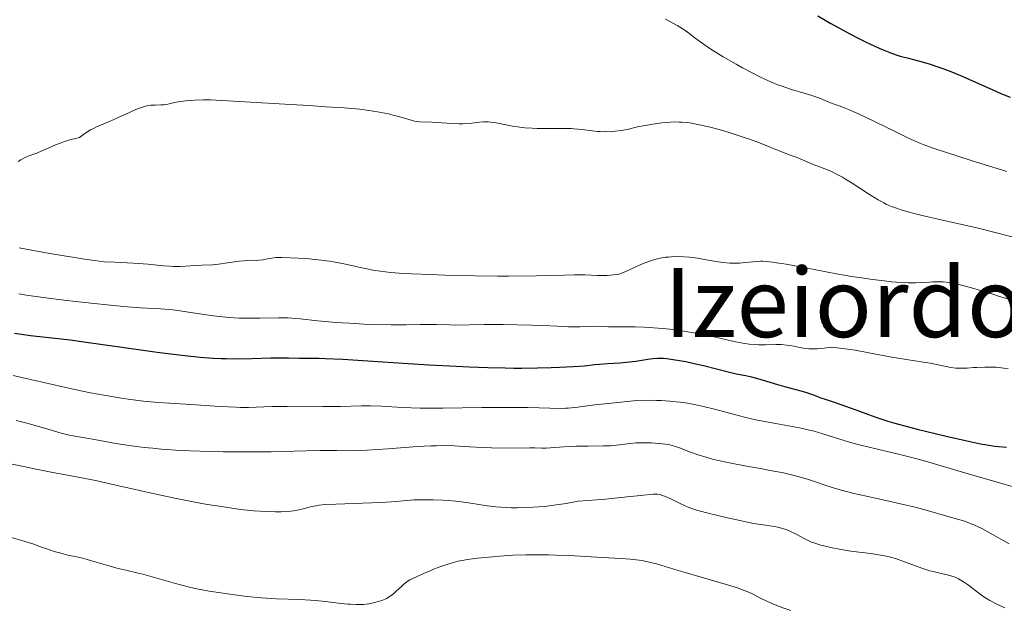
# Model space of a CAD drawing. Units: metres. Extents: x 675141 to 682066, y 4749173 to 4753976.
# Drawn here: x 676118 to 676282, y 4749518 to 4749616 of the extents above; entities that cross this region are included whole.
import ezdxf
from ezdxf.enums import TextEntityAlignment as Align

# ---------------------------------------------------------------- set-up
doc = ezdxf.new("R2010")
doc.units = ezdxf.units.M
doc.header["$MEASUREMENT"] = 0
doc.layers.add('Relieve y altimetría', color=7, linetype='Continuous', lineweight=0)
doc.layers.add('Textos de rotulación', color=7, linetype='Continuous', lineweight=0)
doc.styles.add('Style-times', font='times.shx', dxfattribs={"bigfont": 'timesbig.shx'})

msp = doc.modelspace()

# ---------------------------------------------------------------- linework, layer by layer
at = {"layer": 'Relieve y altimetría', "color": 36, "linetype": 'Continuous', "lineweight": 0, "flags": 128}
for points, elevation in [([(676225.67, 4749616.58), (676227.03, 4749615.87), (676227.71, 4749615.48), (676228.72, 4749614.85), (676229.55, 4749614.25), (676230.56, 4749613.46), (676231.16, 4749613), (676232.33, 4749612.19), (676233.25, 4749611.59), (676235.29, 4749610.32), (676237.42, 4749609.07), (676238.5, 4749608.47), (676240.1, 4749607.61), (676241.51, 4749606.9), (676242.22, 4749606.56), (676243.29, 4749606.09), (676244.38, 4749605.65), (676244.94, 4749605.44), (676246.66, 4749604.88), (676248.93, 4749604.2), (676250, 4749603.87), (676251.46, 4749603.34), (676253.15, 4749602.66), (676253.88, 4749602.37), (676254.57, 4749602.12), (676255.55, 4749601.76), (676256.14, 4749601.52), (676257.92, 4749600.75), (676260.44, 4749599.55), (676264.22, 4749597.7), (676265.9, 4749596.89), (676267.7, 4749596.06), (676268.52, 4749595.71), (676269.87, 4749595.2), (676272.58, 4749594.29), (676276.52, 4749593.04), (676282.45, 4749591.2)], 1370), ([(676118, 4749592.89), (676118.48, 4749593.12), (676119.07, 4749593.46), (676119.38, 4749593.62), (676119.97, 4749593.85), (676121.13, 4749594.28), (676121.96, 4749594.63), (676123.39, 4749595.27), (676124.25, 4749595.63), (676125.19, 4749596), (676125.7, 4749596.18), (676126.77, 4749596.51), (676127.34, 4749596.67), (676128.23, 4749596.87), (676128.87, 4749597.35), (676129.28, 4749597.64), (676130.07, 4749598.12), (676130.44, 4749598.33), (676131.16, 4749598.68), (676131.86, 4749598.99), (676133.19, 4749599.53), (676134.67, 4749600.18), (676136.51, 4749601.05), (676137.33, 4749601.42), (676138.39, 4749601.83), (676139.01, 4749602.02), (676139.39, 4749602.11), (676140.09, 4749602.23), (676140.83, 4749602.27), (676141.77, 4749602.29), (676142.22, 4749602.32), (676142.9, 4749602.44), (676144, 4749602.67), (676144.71, 4749602.8), (676145.84, 4749602.95), (676146.47, 4749603.02), (676147.42, 4749603.1), (676148.78, 4749603.16), (676150.01, 4749603.14), (676153.78, 4749602.89), (676164.29, 4749602.33), (676166.54, 4749602.17), (676168.4, 4749602.01), (676169.2, 4749601.96), (676172.25, 4749601.81), (676174.18, 4749601.65), (676174.87, 4749601.57), (676176.32, 4749601.37), (676177.78, 4749601.13), (676179.6, 4749600.78), (676180.41, 4749600.59), (676181.9, 4749600.19), (676183.36, 4749599.75), (676183.94, 4749599.6), (676184.22, 4749599.55), (676184.76, 4749599.5), (676186.82, 4749599.42), (676190.15, 4749599.19), (676191.34, 4749599.16), (676191.92, 4749599.16), (676192.46, 4749599.19), (676193.49, 4749599.27), (676194.74, 4749599.41), (676195.34, 4749599.45), (676195.92, 4749599.47), (676196.21, 4749599.46), (676196.65, 4749599.43), (676197.53, 4749599.3), (676199.43, 4749598.9), (676200.5, 4749598.71), (676201.06, 4749598.63), (676202.26, 4749598.5)], 1365), ([(676202.26, 4749598.5), (676203.49, 4749598.41), (676204.32, 4749598.38), (676205.92, 4749598.34), (676209.07, 4749598.37), (676210, 4749598.35), (676210.44, 4749598.32), (676211.75, 4749598.18), (676213.48, 4749597.95), (676214.38, 4749597.87), (676214.84, 4749597.85), (676215.78, 4749597.83), (676216.71, 4749597.86), (676217.3, 4749597.9), (676218.35, 4749598.01), (676219.29, 4749598.18), (676221.04, 4749598.62), (676222.66, 4749598.94), (676223.6, 4749599.1), (676225.09, 4749599.3), (676226.46, 4749599.42), (676227.19, 4749599.45), (676227.97, 4749599.44), (676228.38, 4749599.42), (676229.27, 4749599.34), (676229.74, 4749599.28), (676230.5, 4749599.16), (676231.32, 4749599), (676233.09, 4749598.59), (676234.99, 4749598.08), (676236.27, 4749597.7), (676237.12, 4749597.43), (676238.76, 4749596.88), (676239.64, 4749596.56), (676241.29, 4749595.95), (676245.14, 4749594.41), (676246.4, 4749593.94), (676247.59, 4749593.53), (676248.09, 4749593.34), (676250.42, 4749592.33), (676251.32, 4749591.98), (676252.63, 4749591.47), (676253.32, 4749591.18), (676254.37, 4749590.66), (676255.11, 4749590.26), (676255.62, 4749589.95), (676256.73, 4749589.26), (676259.59, 4749587.38), (676261.08, 4749586.46), (676261.97, 4749585.97), (676262.46, 4749585.73), (676263.28, 4749585.39), (676264.28, 4749585.03), (676264.86, 4749584.84), (676266.22, 4749584.45), (676267.03, 4749584.24), (676268.4, 4749583.9), (676271.78, 4749583.11), (676277.46, 4749581.8), (676280.71, 4749581), (676284.17, 4749580.1)], 1365), ([(676118.2, 4749578.5), (676119.62, 4749578.22), (676123.62, 4749577.49)], 1360), ([(676123.62, 4749577.49), (676127.05, 4749576.93), (676129.03, 4749576.63), (676132.37, 4749576.14), (676134.12, 4749576.09), (676137.16, 4749575.94), (676139.64, 4749575.75), (676142.2, 4749575.52), (676143.21, 4749575.44), (676143.87, 4749575.41), (676144.96, 4749575.39), (676145.85, 4749575.42), (676147.35, 4749575.54), (676148.55, 4749575.6), (676150.34, 4749575.69), (676151.31, 4749575.78), (676152.83, 4749575.98), (676154.76, 4749576.26), (676155.59, 4749576.36), (676156.59, 4749576.42), (676157.61, 4749576.41), (676158.07, 4749576.43), (676158.78, 4749576.52), (676159.74, 4749576.71), (676160.22, 4749576.8), (676160.86, 4749576.87), (676161.23, 4749576.88), (676161.88, 4749576.89), (676163.24, 4749576.85), (676165.89, 4749576.7), (676167.42, 4749576.57), (676168.98, 4749576.4), (676169.75, 4749576.29), (676170.49, 4749576.17), (676171.89, 4749575.91), (676173.22, 4749575.62), (676174.9, 4749575.24), (676175.71, 4749575.06), (676177.35, 4749574.74), (676178.28, 4749574.6), (676179.95, 4749574.41), (676182.12, 4749574.24), (676183.44, 4749574.17), (676186.58, 4749574.03), (676188.96, 4749573.95), (676194.04, 4749573.83), (676197.8, 4749573.79), (676199.58, 4749573.78), (676204.23, 4749573.83), (676208.86, 4749573.94), (676210.52, 4749573.98), (676212.29, 4749573.98), (676214.37, 4749573.89), (676215.29, 4749573.89), (676215.91, 4749573.91), (676217.03, 4749573.99), (676217.64, 4749574.08), (676217.92, 4749574.14), (676218.35, 4749574.26), (676219.08, 4749574.55), (676220.01, 4749574.99), (676221.48, 4749575.68), (676222.27, 4749576.02), (676223.36, 4749576.4), (676223.92, 4749576.57), (676224.78, 4749576.77), (676225.69, 4749576.92), (676226.16, 4749576.97), (676226.64, 4749577.01), (676227.65, 4749577.04), (676228.72, 4749577.01), (676229.7, 4749576.93), (676230.21, 4749576.88), (676230.99, 4749576.77), (676232.8, 4749576.46), (676234.43, 4749576.18), (676235.23, 4749576.06), (676236.39, 4749575.95), (676236.95, 4749575.93), (676238.01, 4749575.96), (676239.01, 4749576.04), (676240.23, 4749576.17), (676240.79, 4749576.22), (676241.5, 4749576.26), (676241.87, 4749576.26), (676242.45, 4749576.23), (676243.5, 4749576.12), (676244.14, 4749576.02), (676245.73, 4749575.75), (676248.97, 4749575.15), (676254.13, 4749574.18), (676256.69, 4749573.74), (676257.89, 4749573.54), (676260.11, 4749573.22), (676262.1, 4749572.98), (676263.29, 4749572.86), (676264.03, 4749572.8), (676265.38, 4749572.72), (676266.06, 4749572.69), (676267.28, 4749572.69), (676268.34, 4749572.72)], 1360), ([(676268.34, 4749572.72), (676269.58, 4749572.79), (676270.15, 4749572.82), (676271.28, 4749572.84), (676271.86, 4749572.81), (676272.8, 4749572.72), (676273.88, 4749572.54), (676274.48, 4749572.4), (676275.13, 4749572.24), (676276.56, 4749571.85), (676278.07, 4749571.39), (676280.1, 4749570.76), (676281.06, 4749570.46), (676282.8, 4749569.94)], 1360), ([(676118.11, 4749570.86), (676119.4, 4749570.64), (676122.18, 4749570.24), (676125.65, 4749569.79), (676127.62, 4749569.55), (676130.67, 4749569.21), (676134.96, 4749568.78), (676136.21, 4749568.68)], 1355), ([(676136.21, 4749568.68), (676138.38, 4749568.52), (676141.75, 4749568.33), (676143.1, 4749568.23), (676143.73, 4749568.17), (676144.93, 4749568.02), (676148.57, 4749567.44), (676150.48, 4749567.18), (676151.51, 4749567.06), (676153.11, 4749566.91), (676154.78, 4749566.81), (676155.62, 4749566.78), (676156.47, 4749566.77), (676158.16, 4749566.78), (676161.39, 4749566.84), (676162.87, 4749566.82), (676163.56, 4749566.79), (676164.91, 4749566.67), (676167.86, 4749566.34), (676169.71, 4749566.16), (676170.77, 4749566.07), (676173.1, 4749565.93), (676175.56, 4749565.81), (676177.17, 4749565.75), (676180.07, 4749565.69), (676182.54, 4749565.69), (676184.92, 4749565.75), (676185.97, 4749565.76), (676187.6, 4749565.73), (676189.73, 4749565.66), (676190.68, 4749565.64), (676195.54, 4749565.73), (676198.68, 4749565.71), (676203.37, 4749565.63), (676205.41, 4749565.58), (676207.64, 4749565.48), (676209.54, 4749565.37), (676210.31, 4749565.35), (676211.51, 4749565.36), (676213.1, 4749565.42), (676213.84, 4749565.43), (676214.82, 4749565.42), (676216.2, 4749565.36), (676217.05, 4749565.35), (676220.64, 4749565.33), (676222.14, 4749565.28), (676222.94, 4749565.24), (676225.2, 4749565.07), (676226.39, 4749564.94), (676228.2, 4749564.71), (676230.01, 4749564.42), (676230.9, 4749564.26), (676231.78, 4749564.09), (676233.49, 4749563.73), (676236.59, 4749563.02), (676237.92, 4749562.74), (676238.52, 4749562.63), (676239.61, 4749562.47), (676240.57, 4749562.38), (676241.17, 4749562.34), (676242.32, 4749562.34), (676244.03, 4749562.39), (676244.93, 4749562.38), (676245.86, 4749562.31), (676246.34, 4749562.23), (676247.01, 4749562.1), (676248, 4749561.89), (676248.57, 4749561.8), (676249.55, 4749561.71), (676250.1, 4749561.69), (676250.91, 4749561.7), (676251.36, 4749561.73), (676252.08, 4749561.79), (676253.28, 4749561.96), (676254.67, 4749561.8), (676255.55, 4749561.69), (676257.22, 4749561.44), (676259.49, 4749561.04), (676262.14, 4749560.53), (676263.34, 4749560.3), (676265.77, 4749559.89), (676268.52, 4749559.48), (676269.71, 4749559.28), (676271.31, 4749558.97), (676273.15, 4749558.6), (676273.97, 4749558.49), (676274.35, 4749558.46), (676275.11, 4749558.44), (676275.85, 4749558.48), (676276.91, 4749558.55), (676277.48, 4749558.6), (676278.77, 4749558.65), (676279.49, 4749558.65), (676280.67, 4749558.61), (676281.98, 4749558.49), (676282.69, 4749558.4)], 1355), ([(676117.16, 4749557.23), (676120.07, 4749556.6), (676125.92, 4749555.26), (676128.71, 4749554.64), (676130.05, 4749554.37), (676132.57, 4749553.89), (676134.89, 4749553.5), (676136.32, 4749553.29), (676138.87, 4749552.97), (676141.29, 4749552.75), (676145.91, 4749552.48), (676151.58, 4749552.09), (676154.22, 4749551.95), (676154.98, 4749551.94), (676156.33, 4749551.94), (676158.85, 4749552.02), (676160.25, 4749552.06), (676162.78, 4749552.07), (676166.67, 4749552.05), (676168.68, 4749552.06), (676171.61, 4749552.1), (676175.11, 4749552.17), (676176.6, 4749552.18), (676178.47, 4749552.13), (676181.94, 4749551.94), (676184.86, 4749551.83), (676186.42, 4749551.8), (676188.65, 4749551.79), (676195.14, 4749551.92), (676198.31, 4749551.94), (676202.78, 4749551.91), (676204.68, 4749551.87), (676208.23, 4749551.76), (676209.06, 4749551.78), (676209.47, 4749551.81)], 1345), ([(676209.47, 4749551.81), (676211.09, 4749551.99), (676213.91, 4749552.34), (676216.16, 4749552.59), (676220.94, 4749553.1), (676222.94, 4749553.12), (676224.17, 4749553.1), (676224.96, 4749553.06), (676226.43, 4749552.97), (676227.45, 4749552.87), (676228.1, 4749552.8), (676229.33, 4749552.63), (676230.99, 4749552.33), (676232.01, 4749552.11), (676233.85, 4749551.66), (676239.07, 4749550.27), (676240.73, 4749549.88), (676241.59, 4749549.69), (676244.31, 4749549.18), (676247.96, 4749548.53), (676249.62, 4749548.17), (676250.39, 4749547.97), (676251.83, 4749547.55), (676254.84, 4749546.58), (676256.66, 4749546.04), (676257.71, 4749545.76), (676260, 4749545.19), (676264.67, 4749544.08), (676266.66, 4749543.6), (676267.49, 4749543.39), (676268.9, 4749543), (676273.04, 4749541.74), (676276.21, 4749540.82), (676281.08, 4749539.43), (676283.35, 4749538.75)], 1345), ([(676117.7, 4749549.73), (676119.46, 4749549.29), (676122.38, 4749548.48), (676125.19, 4749547.62), (676126.27, 4749547.34), (676127.42, 4749547.12), (676129.42, 4749546.79), (676130.74, 4749546.57), (676134.25, 4749545.94), (676136.47, 4749545.6), (676139, 4749545.27), (676140.39, 4749545.12), (676141.85, 4749544.99), (676144.99, 4749544.78), (676148.31, 4749544.64), (676150.58, 4749544.57), (676152.11, 4749544.54), (676155.14, 4749544.52), (676156.82, 4749544.52), (676160.08, 4749544.56), (676165.84, 4749544.69), (676168.19, 4749544.73), (676170.96, 4749544.73), (676173.08, 4749544.72), (676174.18, 4749544.74), (676176.05, 4749544.8), (676179.5, 4749545.03), (676184.46, 4749545.4), (676186.65, 4749545.53), (676187.59, 4749545.56), (676189.19, 4749545.58), (676190.54, 4749545.53), (676193.06, 4749545.38), (676195.23, 4749545.27), (676196.75, 4749545.22), (676199.52, 4749545.17), (676203.14, 4749545.21), (676203.95, 4749545.18), (676205.13, 4749545.15), (676205.86, 4749545.16), (676207.25, 4749545.25), (676209.53, 4749545.4), (676210.8, 4749545.46), (676212.8, 4749545.49), (676215.39, 4749545.51), (676216.55, 4749545.55), (676217.07, 4749545.59), (676218.03, 4749545.69), (676219.81, 4749545.93), (676220.74, 4749546.01), (676221.23, 4749546.03), (676222.27, 4749546.04), (676223.32, 4749546.01), (676223.99, 4749545.98), (676225.18, 4749545.88), (676226.2, 4749545.74), (676226.78, 4749545.61), (676227.16, 4749545.49), (676228.02, 4749545.18), (676229.84, 4749544.46)], 1340), ([(676229.84, 4749544.46), (676231.09, 4749544.03), (676232.62, 4749543.57), (676233.51, 4749543.34), (676234.48, 4749543.11), (676236.61, 4749542.66), (676238.86, 4749542.23), (676241.77, 4749541.69), (676243.08, 4749541.45), (676245.29, 4749541.02), (676246.22, 4749540.82), (676247.5, 4749540.51), (676248.1, 4749540.34), (676249.3, 4749539.98), (676253.42, 4749538.61), (676255.11, 4749538.11), (676256.03, 4749537.86), (676257.01, 4749537.62), (676259.11, 4749537.14), (676263.54, 4749536.18), (676265.7, 4749535.68), (676266.74, 4749535.43), (676268.67, 4749534.91), (676273.26, 4749533.58), (676275.23, 4749533.03), (676276.11, 4749532.74), (676277.09, 4749532.34), (676277.66, 4749532.07), (676278.28, 4749531.75), (676279.69, 4749530.99), (676282.83, 4749529.24)], 1340), ([(676115.18, 4749542.88), (676121.27, 4749541.61), (676123.8, 4749541.1), (676126.53, 4749540.58), (676129.41, 4749540.05), (676131.17, 4749539.69), (676134.75, 4749538.88), (676140.69, 4749537.53), (676143.82, 4749536.86), (676146.87, 4749536.26), (676149.46, 4749535.79), (676150.7, 4749535.58), (676152.49, 4749535.3), (676154.98, 4749534.96), (676156.12, 4749534.84), (676157.19, 4749534.73), (676159.13, 4749534.6), (676160.79, 4749534.55), (676161.75, 4749534.57), (676162.34, 4749534.59), (676163.36, 4749534.67), (676163.85, 4749534.73), (676164.7, 4749534.87), (676165.41, 4749535.04), (676166.25, 4749535.26), (676166.66, 4749535.37), (676167.57, 4749535.56), (676168.09, 4749535.64), (676169.02, 4749535.74), (676170.84, 4749535.85), (676178.28, 4749536.08), (676180.1, 4749536.2), (676182.7, 4749536.45), (676183.83, 4749536.53), (676184.43, 4749536.55), (676185.4, 4749536.57), (676187.02, 4749536.55), (676188.65, 4749536.48), (676189.51, 4749536.42), (676190.79, 4749536.32), (676192.61, 4749536.11), (676196.03, 4749535.57), (676197.45, 4749535.4), (676198.29, 4749535.33), (676200.02, 4749535.24), (676201.01, 4749535.22), (676202.68, 4749535.25), (676204.59, 4749535.36), (676205.63, 4749535.46), (676207.12, 4749535.63), (676207.92, 4749535.74), (676209.16, 4749535.94), (676211.17, 4749536.3), (676212.79, 4749536.41), (676215.73, 4749536.66), (676218.26, 4749536.91), (676222, 4749537.34), (676223.2, 4749537.46), (676223.65, 4749537.48), (676224.16, 4749537.48), (676224.38, 4749537.47), (676224.77, 4749537.41), (676225.02, 4749537.34), (676225.52, 4749537.16), (676226.55, 4749536.69), (676228.1, 4749535.94), (676228.85, 4749535.59), (676229.55, 4749535.29), (676229.9, 4749535.16), (676230.67, 4749534.9), (676231.27, 4749534.73)], 1335), ([(676231.27, 4749534.73), (676232.8, 4749534.32), (676236.01, 4749533.54), (676237.8, 4749533.14), (676239.52, 4749532.78), (676240.32, 4749532.62), (676242.32, 4749532.3), (676243.75, 4749532.09), (676244.39, 4749531.97), (676244.99, 4749531.82), (676245.29, 4749531.73), (676245.73, 4749531.58), (676246.6, 4749531.22), (676247.42, 4749530.82), (676248.86, 4749530.04), (676249.62, 4749529.66), (676249.97, 4749529.51), (676250.53, 4749529.31), (676251.53, 4749529.01), (676252.73, 4749528.71), (676253.42, 4749528.56), (676254.58, 4749528.33), (676255.84, 4749528.11), (676256.51, 4749528.02), (676257.9, 4749527.84), (676259.84, 4749527.6), (676260.83, 4749527.45), (676261.85, 4749527.27), (676262.36, 4749527.16), (676263.13, 4749526.98), (676263.91, 4749526.76), (676265.44, 4749526.25), (676268.34, 4749525.19), (676269.63, 4749524.75), (676270.22, 4749524.59), (676271.29, 4749524.34), (676272.55, 4749524.07), (676273.14, 4749523.91), (676273.71, 4749523.72), (676274, 4749523.61), (676274.42, 4749523.4), (676274.71, 4749523.25), (676275.26, 4749522.91), (676276.08, 4749522.33), (676277.6, 4749521.17), (676278.49, 4749520.52), (676278.92, 4749520.23), (676279.61, 4749519.81), (676280.79, 4749519.18), (676282.11, 4749518.56)], 1335), ([(676116.32, 4749530.44), (676118.65, 4749529.78), (676120.46, 4749529.2), (676122.07, 4749528.62), (676122.8, 4749528.36)], 1330), ([(676122.8, 4749528.36), (676124.03, 4749527.97), (676124.9, 4749527.72), (676126.51, 4749527.3), (676127.47, 4749527.1), (676128.71, 4749526.83), (676129.5, 4749526.63), (676131, 4749526.19), (676133.3, 4749525.51), (676134.42, 4749525.19), (676135.9, 4749524.83), (676137.76, 4749524.4), (676138.75, 4749524.16), (676144.16, 4749522.61), (676145.03, 4749522.38), (676146.74, 4749521.96), (676148, 4749521.68), (676149.76, 4749521.34), (676151.35, 4749521.1), (676153.21, 4749520.86), (676154.05, 4749520.74), (676155.68, 4749520.5), (676156.64, 4749520.37), (676157.8, 4749520.26), (676158.48, 4749520.21), (676160.98, 4749520.09), (676164.79, 4749519.94), (676166.64, 4749519.83), (676167.5, 4749519.76), (676169.09, 4749519.61), (676171.74, 4749519.3), (676172.82, 4749519.19), (676173.31, 4749519.15), (676174.19, 4749519.1), (676174.97, 4749519.11), (676175.45, 4749519.13), (676176.34, 4749519.24), (676177.31, 4749519.43), (676178.12, 4749519.66), (676178.5, 4749519.79), (676179.03, 4749520.01), (676179.27, 4749520.13), (676179.72, 4749520.38), (676180.13, 4749520.66), (676180.39, 4749520.86), (676180.9, 4749521.32), (676181.3, 4749521.7), (676181.86, 4749522.23), (676182.16, 4749522.5), (676182.64, 4749522.88), (676182.9, 4749523.05), (676183.17, 4749523.22), (676183.75, 4749523.51), (676185.62, 4749524.33), (676186.52, 4749524.75), (676187.1, 4749525.01), (676188.29, 4749525.45), (676190.05, 4749526.01), (676191.2, 4749526.33), (676193.16, 4749526.64), (676194.43, 4749526.81), (676196.89, 4749527.08), (676198.07, 4749527.18), (676200.34, 4749527.31), (676202.47, 4749527.38), (676203.8, 4749527.39), (676206.25, 4749527.37), (676207.5, 4749527.34), (676209.74, 4749527.26), (676215.13, 4749526.94), (676218.3, 4749526.78), (676219.82, 4749526.67), (676221.3, 4749526.5), (676222.02, 4749526.39), (676222.74, 4749526.25), (676224.16, 4749525.9), (676225.63, 4749525.47), (676227.78, 4749524.79), (676228.98, 4749524.42), (676232.01, 4749523.54), (676236.01, 4749522.38), (676237.65, 4749521.87), (676238.32, 4749521.63), (676239.4, 4749521.21), (676240.24, 4749520.82), (676241.26, 4749520.3), (676241.82, 4749520.03), (676243.17, 4749519.41), (676243.95, 4749519.08), (676245.21, 4749518.59), (676246.53, 4749518.12)], 1330)]:
    msp.add_lwpolyline(points, dxfattribs=dict(at, elevation=elevation))
at = {"layer": 'Relieve y altimetría', "color": 36, "linetype": 'Continuous', "lineweight": 30, "flags": 128}
for points, elevation in [([(676251.03, 4749617.11), (676253.2, 4749615.86), (676254.52, 4749615.12), (676256.48, 4749614.07), (676257.52, 4749613.54), (676259.06, 4749612.76), (676261.22, 4749611.75), (676261.86, 4749611.48), (676263.02, 4749611.01), (676264.07, 4749610.64), (676264.74, 4749610.43), (676266.09, 4749610.05), (676268.36, 4749609.47), (676269.68, 4749609.08), (676271.17, 4749608.59), (676272, 4749608.28), (676272.87, 4749607.94), (676274.73, 4749607.17), (676280.12, 4749604.79), (676281.48, 4749604.2), (676282.99, 4749603.56)], 1375), ([(676117.43, 4749564.27), (676120.04, 4749563.92), (676122.63, 4749563.63), (676126.69, 4749563.16), (676129.3, 4749562.82), (676134.11, 4749562.14), (676141.11, 4749561.15), (676144.32, 4749560.73), (676145.75, 4749560.56), (676148.28, 4749560.31), (676150.46, 4749560.15), (676151.78, 4749560.08)], 1350), ([(676151.78, 4749560.08), (676152.61, 4749560.06), (676154.22, 4749560.04), (676156.86, 4749560.07), (676160.05, 4749560.16), (676161.38, 4749560.18), (676163, 4749560.18), (676164.74, 4749560.13), (676165.58, 4749560.12), (676166.51, 4749560.12), (676168.06, 4749560.11), (676169.05, 4749560.09), (676172.02, 4749559.97), (676176.18, 4749559.71), (676182.89, 4749559.26), (676186.37, 4749559.03), (676190.86, 4749558.78), (676193.01, 4749558.69), (676196.11, 4749558.58), (676199.04, 4749558.51), (676200.45, 4749558.49), (676201.81, 4749558.49), (676204.37, 4749558.51), (676206.68, 4749558.57), (676208.06, 4749558.62), (676210.37, 4749558.74), (676212.21, 4749558.88), (676213.94, 4749559.06), (676214.73, 4749559.13), (676216.08, 4749559.22), (676218.1, 4749559.35), (676219.16, 4749559.44), (676220.76, 4749559.65), (676222.73, 4749559.94), (676223.58, 4749560.06), (676224.33, 4749560.12), (676224.68, 4749560.13), (676225.37, 4749560.11), (676225.84, 4749560.07), (676226.94, 4749559.93), (676229.05, 4749559.55), (676230.24, 4749559.31), (676232, 4749558.91), (676236.34, 4749557.78), (676237.45, 4749557.54), (676239.02, 4749557.23), (676239.98, 4749557), (676241.74, 4749556.52), (676244.29, 4749555.77), (676245.46, 4749555.43), (676246.91, 4749555.03), (676248.44, 4749554.63), (676249.12, 4749554.42), (676250.14, 4749554.06), (676251.52, 4749553.54), (676252.24, 4749553.28), (676253.39, 4749552.91), (676255.18, 4749552.33), (676256.25, 4749551.94), (676257.49, 4749551.48), (676259.47, 4749550.73), (676260.64, 4749550.32), (676262.67, 4749549.65), (676263.82, 4749549.31), (676265.07, 4749548.95), (676267.75, 4749548.24), (676270.54, 4749547.56), (676272.35, 4749547.13), (676275.6, 4749546.4), (676278.1, 4749545.89), (676279.12, 4749545.7), (676280.47, 4749545.5), (676281.11, 4749545.43), (676282.41, 4749545.34)], 1350)]:
    msp.add_lwpolyline(points, dxfattribs=dict(at, elevation=elevation))

# ---------------------------------------------------------------- texts
at = {"layer": 'Textos de rotulación', "color": 250, "linetype": 'Continuous', "lineweight": 0, "style": 'Style-times'}
msp.add_text('Izeiordoki', height=11.5, dxfattribs=at).set_placement((676261.88, 4749569.38, 1353.78), align=Align.MIDDLE_CENTER)

doc.saveas('drawing.dxf')
